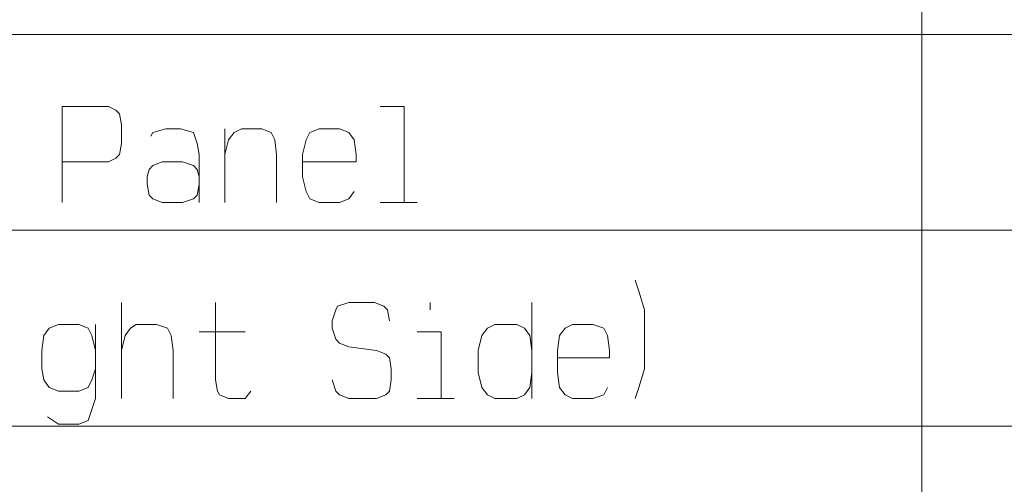
# Model space of a CAD drawing. Units: millimetres. Extents: x -296 to 296, y -209 to 209.
# Drawn here: x 166 to 189, y 166 to 177 of the extents above; entities that cross this region are included whole.
import ezdxf

# ---------------------------------------------------------------- set-up
doc = ezdxf.new("R2010")
doc.units = ezdxf.units.MM
doc.header["$MEASUREMENT"] = 0
doc.layers.add('layer 1', color=7, linetype='Continuous')

msp = doc.modelspace()

# ---------------------------------------------------------------- linework, layer by layer
at = {"layer": 'layer 1', "lineweight": 13}
for points in [[(186.992, 104.4997), (186.992, 104.4997), (186.992, 190.098), (186.992, 190.098)], [(286.9833, 176.5937), (286.9833, 176.5937), (107.026, 176.5937), (107.026, 176.5937)], [(171.0323, 172.7413), (171.0323, 172.7413), (171.0323, 174.4347), (171.0323, 174.4347)], [(174.5883, 172.7413), (174.5883, 172.7413), (175.435, 172.7413), (175.435, 172.7413)], [(107.026, 172.1063), (107.026, 172.1063), (286.9833, 172.1063), (286.9833, 172.1063)], [(168.6616, 168.254), (168.6616, 168.254), (168.6616, 170.4553), (168.6616, 170.4553)], [(175.7313, 170.4553), (175.7313, 170.4553), (175.7313, 170.286), (175.7313, 170.286)], [(178.0596, 170.4553), (178.0596, 170.4553), (178.0596, 168.254), (178.0596, 168.254)], [(170.4396, 169.778), (170.4396, 169.778), (171.498, 169.778), (171.498, 169.778)], [(175.435, 168.254), (175.435, 168.254), (176.2816, 168.254), (176.2816, 168.254)], [(286.9833, 167.6188), (286.9833, 167.6188), (107.026, 167.6188), (107.026, 167.6188)]]:
    msp.add_open_spline(points, degree=3, dxfattribs=at)
for points, knots in [([(167.307, 172.7413), (167.307, 172.7413), (167.307, 174.9427), (167.307, 174.9427), (167.307, 174.9427), (167.307, 174.9427), (168.3653, 174.9427), (168.3653, 174.9427), (168.3653, 174.9427), (168.3653, 174.9427), (168.5346, 174.858), (168.5346, 174.858), (168.5346, 174.858), (168.5346, 174.858), (168.6193, 174.7733), (168.6193, 174.7733), (168.6193, 174.7733), (168.6193, 174.7733), (168.6616, 174.5193), (168.6616, 174.5193), (168.6616, 174.5193), (168.6616, 174.5193), (168.6616, 174.096), (168.6616, 174.096), (168.6616, 174.096), (168.6616, 174.096), (168.6193, 173.842), (168.6193, 173.842), (168.6193, 173.842), (168.6193, 173.842), (168.5346, 173.7573), (168.5346, 173.7573), (168.5346, 173.7573), (168.5346, 173.7573), (168.3653, 173.6727), (168.3653, 173.6727), (168.3653, 173.6727), (168.3653, 173.6727), (167.307, 173.6727), (167.307, 173.6727)], [0, 0, 0, 0, 0.0909091, 0.0909091, 0.0909091, 0.0909091, 0.1818182, 0.1818182, 0.1818182, 0.1818182, 0.2727273, 0.2727273, 0.2727273, 0.2727273, 0.3636364, 0.3636364, 0.3636364, 0.3636364, 0.4545455, 0.4545455, 0.4545455, 0.4545455, 0.5454545, 0.5454545, 0.5454545, 0.5454545, 0.6363636, 0.6363636, 0.6363636, 0.6363636, 0.7272727, 0.7272727, 0.7272727, 0.7272727, 0.8181818, 0.8181818, 0.8181818, 0.8181818, 1, 1, 1, 1]), ([(174.5883, 174.9427), (174.5883, 174.9427), (175.1386, 174.9427), (175.1386, 174.9427), (175.1386, 174.9427), (175.1386, 174.9427), (175.1386, 172.7413), (175.1386, 172.7413)], [0, 0, 0, 0, 0.3333333, 0.3333333, 0.3333333, 0.3333333, 1, 1, 1, 1]), ([(169.339, 174.2653), (169.339, 174.2653), (169.3813, 174.35), (169.3813, 174.35), (169.3813, 174.35), (169.3813, 174.35), (169.6776, 174.4347), (169.6776, 174.4347), (169.6776, 174.4347), (169.6776, 174.4347), (170.0163, 174.4347), (170.0163, 174.4347), (170.0163, 174.4347), (170.0163, 174.4347), (170.3126, 174.35), (170.3126, 174.35), (170.3126, 174.35), (170.3126, 174.35), (170.3973, 174.096), (170.3973, 174.096), (170.3973, 174.096), (170.3973, 174.096), (170.4396, 173.842), (170.4396, 173.842), (170.4396, 173.842), (170.4396, 173.842), (170.4396, 172.7413), (170.4396, 172.7413)], [0, 0, 0, 0, 0.125, 0.125, 0.125, 0.125, 0.25, 0.25, 0.25, 0.25, 0.375, 0.375, 0.375, 0.375, 0.5, 0.5, 0.5, 0.5, 0.625, 0.625, 0.625, 0.625, 0.75, 0.75, 0.75, 0.75, 1, 1, 1, 1]), ([(171.0323, 173.842), (171.0323, 173.842), (171.117, 174.1807), (171.117, 174.1807), (171.117, 174.1807), (171.117, 174.1807), (171.244, 174.35), (171.244, 174.35), (171.244, 174.35), (171.244, 174.35), (171.4133, 174.4347), (171.4133, 174.4347), (171.4133, 174.4347), (171.4133, 174.4347), (171.879, 174.4347), (171.879, 174.4347), (171.879, 174.4347), (171.879, 174.4347), (172.0906, 174.35), (172.0906, 174.35), (172.0906, 174.35), (172.0906, 174.35), (172.1753, 174.1807), (172.1753, 174.1807), (172.1753, 174.1807), (172.1753, 174.1807), (172.2176, 173.842), (172.2176, 173.842), (172.2176, 173.842), (172.2176, 173.842), (172.2176, 172.7413), (172.2176, 172.7413)], [0, 0, 0, 0, 0.1111111, 0.1111111, 0.1111111, 0.1111111, 0.2222222, 0.2222222, 0.2222222, 0.2222222, 0.3333333, 0.3333333, 0.3333333, 0.3333333, 0.4444444, 0.4444444, 0.4444444, 0.4444444, 0.5555556, 0.5555556, 0.5555556, 0.5555556, 0.6666667, 0.6666667, 0.6666667, 0.6666667, 0.7777778, 0.7777778, 0.7777778, 0.7777778, 1, 1, 1, 1]), ([(172.8103, 173.6727), (172.8103, 173.6727), (174.038, 173.6727), (174.038, 173.6727), (174.038, 173.6727), (174.038, 173.6727), (174.038, 173.842), (174.038, 173.842), (174.038, 173.842), (174.038, 173.842), (173.9956, 174.1807), (173.9956, 174.1807), (173.9956, 174.1807), (173.9956, 174.1807), (173.8686, 174.35), (173.8686, 174.35), (173.8686, 174.35), (173.8686, 174.35), (173.657, 174.4347), (173.657, 174.4347), (173.657, 174.4347), (173.657, 174.4347), (173.1913, 174.4347), (173.1913, 174.4347), (173.1913, 174.4347), (173.1913, 174.4347), (172.9796, 174.35), (172.9796, 174.35), (172.9796, 174.35), (172.9796, 174.35), (172.895, 174.1807), (172.895, 174.1807), (172.895, 174.1807), (172.895, 174.1807), (172.8103, 173.842), (172.8103, 173.842), (172.8103, 173.842), (172.8103, 173.842), (172.8103, 173.334), (172.8103, 173.334), (172.8103, 173.334), (172.8103, 173.334), (172.895, 172.9953), (172.895, 172.9953), (172.895, 172.9953), (172.895, 172.9953), (172.9796, 172.826), (172.9796, 172.826), (172.9796, 172.826), (172.9796, 172.826), (173.1913, 172.7413), (173.1913, 172.7413), (173.1913, 172.7413), (173.1913, 172.7413), (173.657, 172.7413), (173.657, 172.7413), (173.657, 172.7413), (173.657, 172.7413), (173.8686, 172.826), (173.8686, 172.826), (173.8686, 172.826), (173.8686, 172.826), (173.9956, 172.9953), (173.9956, 172.9953)], [0, 0, 0, 0, 0.0588235, 0.0588235, 0.0588235, 0.0588235, 0.1176471, 0.1176471, 0.1176471, 0.1176471, 0.1764706, 0.1764706, 0.1764706, 0.1764706, 0.2352941, 0.2352941, 0.2352941, 0.2352941, 0.2941176, 0.2941176, 0.2941176, 0.2941176, 0.3529412, 0.3529412, 0.3529412, 0.3529412, 0.4117647, 0.4117647, 0.4117647, 0.4117647, 0.4705882, 0.4705882, 0.4705882, 0.4705882, 0.5294118, 0.5294118, 0.5294118, 0.5294118, 0.5882353, 0.5882353, 0.5882353, 0.5882353, 0.6470588, 0.6470588, 0.6470588, 0.6470588, 0.7058824, 0.7058824, 0.7058824, 0.7058824, 0.7647059, 0.7647059, 0.7647059, 0.7647059, 0.8235294, 0.8235294, 0.8235294, 0.8235294, 0.8823529, 0.8823529, 0.8823529, 0.8823529, 1, 1, 1, 1]), ([(170.4396, 173.1647), (170.4396, 173.1647), (170.3973, 172.9107), (170.3973, 172.9107), (170.3973, 172.9107), (170.3973, 172.9107), (170.3126, 172.826), (170.3126, 172.826), (170.3126, 172.826), (170.3126, 172.826), (170.0586, 172.7413), (170.0586, 172.7413), (170.0586, 172.7413), (170.0586, 172.7413), (169.593, 172.7413), (169.593, 172.7413), (169.593, 172.7413), (169.593, 172.7413), (169.3813, 172.826), (169.3813, 172.826), (169.3813, 172.826), (169.3813, 172.826), (169.2966, 172.9107), (169.2966, 172.9107), (169.2966, 172.9107), (169.2966, 172.9107), (169.2543, 173.1647), (169.2543, 173.1647), (169.2543, 173.1647), (169.2543, 173.1647), (169.2543, 173.334), (169.2543, 173.334), (169.2543, 173.334), (169.2543, 173.334), (169.2966, 173.5033), (169.2966, 173.5033), (169.2966, 173.5033), (169.2966, 173.5033), (169.3813, 173.588), (169.3813, 173.588), (169.3813, 173.588), (169.3813, 173.588), (169.593, 173.6727), (169.593, 173.6727), (169.593, 173.6727), (169.593, 173.6727), (170.0586, 173.6727), (170.0586, 173.6727), (170.0586, 173.6727), (170.0586, 173.6727), (170.3126, 173.588), (170.3126, 173.588), (170.3126, 173.588), (170.3126, 173.588), (170.3973, 173.5033), (170.3973, 173.5033), (170.3973, 173.5033), (170.3973, 173.5033), (170.4396, 173.334), (170.4396, 173.334)], [0, 0, 0, 0, 0.0625, 0.0625, 0.0625, 0.0625, 0.125, 0.125, 0.125, 0.125, 0.1875, 0.1875, 0.1875, 0.1875, 0.25, 0.25, 0.25, 0.25, 0.3125, 0.3125, 0.3125, 0.3125, 0.375, 0.375, 0.375, 0.375, 0.4375, 0.4375, 0.4375, 0.4375, 0.5, 0.5, 0.5, 0.5, 0.5625, 0.5625, 0.5625, 0.5625, 0.625, 0.625, 0.625, 0.625, 0.6875, 0.6875, 0.6875, 0.6875, 0.75, 0.75, 0.75, 0.75, 0.8125, 0.8125, 0.8125, 0.8125, 0.875, 0.875, 0.875, 0.875, 1, 1, 1, 1]), ([(180.4303, 170.9633), (180.4303, 170.9633), (180.515, 170.7093), (180.515, 170.7093), (180.515, 170.7093), (180.515, 170.7093), (180.642, 170.286), (180.642, 170.286), (180.642, 170.286), (180.642, 170.286), (180.642, 168.9313), (180.642, 168.9313), (180.642, 168.9313), (180.642, 168.9313), (180.515, 168.508), (180.515, 168.508), (180.515, 168.508), (180.515, 168.508), (180.4303, 168.254), (180.4303, 168.254)], [0, 0, 0, 0, 0.1666667, 0.1666667, 0.1666667, 0.1666667, 0.3333333, 0.3333333, 0.3333333, 0.3333333, 0.5, 0.5, 0.5, 0.5, 0.6666667, 0.6666667, 0.6666667, 0.6666667, 1, 1, 1, 1]), ([(170.8206, 170.4553), (170.8206, 170.4553), (170.8206, 168.6773), (170.8206, 168.6773), (170.8206, 168.6773), (170.8206, 168.6773), (170.863, 168.4233), (170.863, 168.4233), (170.863, 168.4233), (170.863, 168.4233), (170.9053, 168.3387), (170.9053, 168.3387), (170.9053, 168.3387), (170.9053, 168.3387), (171.117, 168.254), (171.117, 168.254), (171.117, 168.254), (171.117, 168.254), (171.498, 168.254), (171.498, 168.254), (171.498, 168.254), (171.498, 168.254), (171.625, 168.4233), (171.625, 168.4233)], [0, 0, 0, 0, 0.1428571, 0.1428571, 0.1428571, 0.1428571, 0.2857143, 0.2857143, 0.2857143, 0.2857143, 0.4285714, 0.4285714, 0.4285714, 0.4285714, 0.5714286, 0.5714286, 0.5714286, 0.5714286, 0.7142857, 0.7142857, 0.7142857, 0.7142857, 1, 1, 1, 1]), ([(173.4876, 168.6773), (173.4876, 168.6773), (173.5723, 168.4233), (173.5723, 168.4233), (173.5723, 168.4233), (173.5723, 168.4233), (173.657, 168.3387), (173.657, 168.3387), (173.657, 168.3387), (173.657, 168.3387), (173.8686, 168.254), (173.8686, 168.254), (173.8686, 168.254), (173.8686, 168.254), (174.5036, 168.254), (174.5036, 168.254), (174.5036, 168.254), (174.5036, 168.254), (174.7153, 168.3387), (174.7153, 168.3387), (174.7153, 168.3387), (174.7153, 168.3387), (174.8, 168.4233), (174.8, 168.4233), (174.8, 168.4233), (174.8, 168.4233), (174.8423, 168.6773), (174.8423, 168.6773), (174.8423, 168.6773), (174.8423, 168.6773), (174.8423, 168.9313), (174.8423, 168.9313), (174.8423, 168.9313), (174.8423, 168.9313), (174.8, 169.1853), (174.8, 169.1853), (174.8, 169.1853), (174.8, 169.1853), (174.7153, 169.27), (174.7153, 169.27), (174.7153, 169.27), (174.7153, 169.27), (174.5036, 169.3547), (174.5036, 169.3547), (174.5036, 169.3547), (174.5036, 169.3547), (173.8686, 169.4393), (173.8686, 169.4393), (173.8686, 169.4393), (173.8686, 169.4393), (173.657, 169.524), (173.657, 169.524), (173.657, 169.524), (173.657, 169.524), (173.5723, 169.6087), (173.5723, 169.6087), (173.5723, 169.6087), (173.5723, 169.6087), (173.4876, 169.8627), (173.4876, 169.8627), (173.4876, 169.8627), (173.4876, 169.8627), (173.4876, 170.032), (173.4876, 170.032), (173.4876, 170.032), (173.4876, 170.032), (173.5723, 170.286), (173.5723, 170.286), (173.5723, 170.286), (173.5723, 170.286), (173.6146, 170.3707), (173.6146, 170.3707), (173.6146, 170.3707), (173.6146, 170.3707), (173.8686, 170.4553), (173.8686, 170.4553), (173.8686, 170.4553), (173.8686, 170.4553), (174.4613, 170.4553), (174.4613, 170.4553), (174.4613, 170.4553), (174.4613, 170.4553), (174.673, 170.3707), (174.673, 170.3707), (174.673, 170.3707), (174.673, 170.3707), (174.7576, 170.286), (174.7576, 170.286), (174.7576, 170.286), (174.7576, 170.286), (174.8, 170.032), (174.8, 170.032)], [0, 0, 0, 0, 0.0416667, 0.0416667, 0.0416667, 0.0416667, 0.0833333, 0.0833333, 0.0833333, 0.0833333, 0.125, 0.125, 0.125, 0.125, 0.1666667, 0.1666667, 0.1666667, 0.1666667, 0.2083333, 0.2083333, 0.2083333, 0.2083333, 0.25, 0.25, 0.25, 0.25, 0.2916667, 0.2916667, 0.2916667, 0.2916667, 0.3333333, 0.3333333, 0.3333333, 0.3333333, 0.375, 0.375, 0.375, 0.375, 0.4166667, 0.4166667, 0.4166667, 0.4166667, 0.4583333, 0.4583333, 0.4583333, 0.4583333, 0.5, 0.5, 0.5, 0.5, 0.5416667, 0.5416667, 0.5416667, 0.5416667, 0.5833333, 0.5833333, 0.5833333, 0.5833333, 0.625, 0.625, 0.625, 0.625, 0.6666667, 0.6666667, 0.6666667, 0.6666667, 0.7083333, 0.7083333, 0.7083333, 0.7083333, 0.75, 0.75, 0.75, 0.75, 0.7916667, 0.7916667, 0.7916667, 0.7916667, 0.8333333, 0.8333333, 0.8333333, 0.8333333, 0.875, 0.875, 0.875, 0.875, 0.9166667, 0.9166667, 0.9166667, 0.9166667, 1, 1, 1, 1]), ([(168.069, 168.9313), (168.069, 168.9313), (167.9843, 168.6773), (167.9843, 168.6773), (167.9843, 168.6773), (167.9843, 168.6773), (167.8996, 168.508), (167.8996, 168.508), (167.8996, 168.508), (167.8996, 168.508), (167.688, 168.4233), (167.688, 168.4233), (167.688, 168.4233), (167.688, 168.4233), (167.2223, 168.4233), (167.2223, 168.4233), (167.2223, 168.4233), (167.2223, 168.4233), (167.0106, 168.508), (167.0106, 168.508), (167.0106, 168.508), (167.0106, 168.508), (166.8836, 168.6773), (166.8836, 168.6773), (166.8836, 168.6773), (166.8836, 168.6773), (166.8413, 168.9313), (166.8413, 168.9313), (166.8413, 168.9313), (166.8413, 168.9313), (166.8413, 169.3547), (166.8413, 169.3547), (166.8413, 169.3547), (166.8413, 169.3547), (166.8836, 169.6933), (166.8836, 169.6933), (166.8836, 169.6933), (166.8836, 169.6933), (167.0106, 169.8627), (167.0106, 169.8627), (167.0106, 169.8627), (167.0106, 169.8627), (167.2223, 169.9473), (167.2223, 169.9473), (167.2223, 169.9473), (167.2223, 169.9473), (167.688, 169.9473), (167.688, 169.9473), (167.688, 169.9473), (167.688, 169.9473), (167.8996, 169.8627), (167.8996, 169.8627), (167.8996, 169.8627), (167.8996, 169.8627), (167.9843, 169.6933), (167.9843, 169.6933), (167.9843, 169.6933), (167.9843, 169.6933), (168.069, 169.3547), (168.069, 169.3547)], [0, 0, 0, 0, 0.0625, 0.0625, 0.0625, 0.0625, 0.125, 0.125, 0.125, 0.125, 0.1875, 0.1875, 0.1875, 0.1875, 0.25, 0.25, 0.25, 0.25, 0.3125, 0.3125, 0.3125, 0.3125, 0.375, 0.375, 0.375, 0.375, 0.4375, 0.4375, 0.4375, 0.4375, 0.5, 0.5, 0.5, 0.5, 0.5625, 0.5625, 0.5625, 0.5625, 0.625, 0.625, 0.625, 0.625, 0.6875, 0.6875, 0.6875, 0.6875, 0.75, 0.75, 0.75, 0.75, 0.8125, 0.8125, 0.8125, 0.8125, 0.875, 0.875, 0.875, 0.875, 1, 1, 1, 1]), ([(168.069, 169.9473), (168.069, 169.9473), (168.069, 168.254), (168.069, 168.254), (168.069, 168.254), (168.069, 168.254), (167.9843, 168), (167.9843, 168), (167.9843, 168), (167.9843, 168), (167.8996, 167.746), (167.8996, 167.746), (167.8996, 167.746), (167.8996, 167.746), (167.688, 167.6612), (167.688, 167.6612), (167.688, 167.6612), (167.688, 167.6612), (167.2223, 167.6612), (167.2223, 167.6612), (167.2223, 167.6612), (167.2223, 167.6612), (166.9683, 167.8307), (166.9683, 167.8307)], [0, 0, 0, 0, 0.1428571, 0.1428571, 0.1428571, 0.1428571, 0.2857143, 0.2857143, 0.2857143, 0.2857143, 0.4285714, 0.4285714, 0.4285714, 0.4285714, 0.5714286, 0.5714286, 0.5714286, 0.5714286, 0.7142857, 0.7142857, 0.7142857, 0.7142857, 1, 1, 1, 1]), ([(168.6616, 169.3547), (168.6616, 169.3547), (168.7463, 169.6933), (168.7463, 169.6933), (168.7463, 169.6933), (168.7463, 169.6933), (168.8733, 169.8627), (168.8733, 169.8627), (168.8733, 169.8627), (168.8733, 169.8627), (169.0003, 169.9473), (169.0003, 169.9473), (169.0003, 169.9473), (169.0003, 169.9473), (169.466, 169.9473), (169.466, 169.9473), (169.466, 169.9473), (169.466, 169.9473), (169.72, 169.8627), (169.72, 169.8627), (169.72, 169.8627), (169.72, 169.8627), (169.8046, 169.6933), (169.8046, 169.6933), (169.8046, 169.6933), (169.8046, 169.6933), (169.847, 169.3547), (169.847, 169.3547), (169.847, 169.3547), (169.847, 169.3547), (169.847, 168.254), (169.847, 168.254)], [0, 0, 0, 0, 0.1111111, 0.1111111, 0.1111111, 0.1111111, 0.2222222, 0.2222222, 0.2222222, 0.2222222, 0.3333333, 0.3333333, 0.3333333, 0.3333333, 0.4444444, 0.4444444, 0.4444444, 0.4444444, 0.5555556, 0.5555556, 0.5555556, 0.5555556, 0.6666667, 0.6666667, 0.6666667, 0.6666667, 0.7777778, 0.7777778, 0.7777778, 0.7777778, 1, 1, 1, 1]), ([(178.0596, 168.8467), (178.0596, 168.8467), (178.0173, 168.508), (178.0173, 168.508), (178.0173, 168.508), (178.0173, 168.508), (177.8903, 168.3387), (177.8903, 168.3387), (177.8903, 168.3387), (177.8903, 168.3387), (177.721, 168.254), (177.721, 168.254), (177.721, 168.254), (177.721, 168.254), (177.213, 168.254), (177.213, 168.254), (177.213, 168.254), (177.213, 168.254), (177.0436, 168.3387), (177.0436, 168.3387), (177.0436, 168.3387), (177.0436, 168.3387), (176.9166, 168.508), (176.9166, 168.508), (176.9166, 168.508), (176.9166, 168.508), (176.832, 168.8467), (176.832, 168.8467), (176.832, 168.8467), (176.832, 168.8467), (176.832, 169.3547), (176.832, 169.3547), (176.832, 169.3547), (176.832, 169.3547), (176.9166, 169.6933), (176.9166, 169.6933), (176.9166, 169.6933), (176.9166, 169.6933), (177.0436, 169.8627), (177.0436, 169.8627), (177.0436, 169.8627), (177.0436, 169.8627), (177.213, 169.9473), (177.213, 169.9473), (177.213, 169.9473), (177.213, 169.9473), (177.721, 169.9473), (177.721, 169.9473), (177.721, 169.9473), (177.721, 169.9473), (177.8903, 169.8627), (177.8903, 169.8627), (177.8903, 169.8627), (177.8903, 169.8627), (178.0173, 169.6933), (178.0173, 169.6933), (178.0173, 169.6933), (178.0173, 169.6933), (178.0596, 169.3547), (178.0596, 169.3547)], [0, 0, 0, 0, 0.0625, 0.0625, 0.0625, 0.0625, 0.125, 0.125, 0.125, 0.125, 0.1875, 0.1875, 0.1875, 0.1875, 0.25, 0.25, 0.25, 0.25, 0.3125, 0.3125, 0.3125, 0.3125, 0.375, 0.375, 0.375, 0.375, 0.4375, 0.4375, 0.4375, 0.4375, 0.5, 0.5, 0.5, 0.5, 0.5625, 0.5625, 0.5625, 0.5625, 0.625, 0.625, 0.625, 0.625, 0.6875, 0.6875, 0.6875, 0.6875, 0.75, 0.75, 0.75, 0.75, 0.8125, 0.8125, 0.8125, 0.8125, 0.875, 0.875, 0.875, 0.875, 1, 1, 1, 1]), ([(178.6523, 169.1853), (178.6523, 169.1853), (179.8376, 169.1853), (179.8376, 169.1853), (179.8376, 169.1853), (179.8376, 169.1853), (179.8376, 169.3547), (179.8376, 169.3547), (179.8376, 169.3547), (179.8376, 169.3547), (179.7953, 169.6933), (179.7953, 169.6933), (179.7953, 169.6933), (179.7953, 169.6933), (179.7106, 169.8627), (179.7106, 169.8627), (179.7106, 169.8627), (179.7106, 169.8627), (179.4566, 169.9473), (179.4566, 169.9473), (179.4566, 169.9473), (179.4566, 169.9473), (178.991, 169.9473), (178.991, 169.9473), (178.991, 169.9473), (178.991, 169.9473), (178.8216, 169.8627), (178.8216, 169.8627), (178.8216, 169.8627), (178.8216, 169.8627), (178.6946, 169.6933), (178.6946, 169.6933), (178.6946, 169.6933), (178.6946, 169.6933), (178.6523, 169.3547), (178.6523, 169.3547), (178.6523, 169.3547), (178.6523, 169.3547), (178.6523, 168.8467), (178.6523, 168.8467), (178.6523, 168.8467), (178.6523, 168.8467), (178.6946, 168.508), (178.6946, 168.508), (178.6946, 168.508), (178.6946, 168.508), (178.8216, 168.3387), (178.8216, 168.3387), (178.8216, 168.3387), (178.8216, 168.3387), (178.991, 168.254), (178.991, 168.254), (178.991, 168.254), (178.991, 168.254), (179.4566, 168.254), (179.4566, 168.254), (179.4566, 168.254), (179.4566, 168.254), (179.7106, 168.3387), (179.7106, 168.3387), (179.7106, 168.3387), (179.7106, 168.3387), (179.7953, 168.508), (179.7953, 168.508)], [0, 0, 0, 0, 0.0588235, 0.0588235, 0.0588235, 0.0588235, 0.1176471, 0.1176471, 0.1176471, 0.1176471, 0.1764706, 0.1764706, 0.1764706, 0.1764706, 0.2352941, 0.2352941, 0.2352941, 0.2352941, 0.2941176, 0.2941176, 0.2941176, 0.2941176, 0.3529412, 0.3529412, 0.3529412, 0.3529412, 0.4117647, 0.4117647, 0.4117647, 0.4117647, 0.4705882, 0.4705882, 0.4705882, 0.4705882, 0.5294118, 0.5294118, 0.5294118, 0.5294118, 0.5882353, 0.5882353, 0.5882353, 0.5882353, 0.6470588, 0.6470588, 0.6470588, 0.6470588, 0.7058824, 0.7058824, 0.7058824, 0.7058824, 0.7647059, 0.7647059, 0.7647059, 0.7647059, 0.8235294, 0.8235294, 0.8235294, 0.8235294, 0.8823529, 0.8823529, 0.8823529, 0.8823529, 1, 1, 1, 1]), ([(175.435, 169.778), (175.435, 169.778), (175.9853, 169.778), (175.9853, 169.778), (175.9853, 169.778), (175.9853, 169.778), (175.9853, 168.254), (175.9853, 168.254)], [0, 0, 0, 0, 0.3333333, 0.3333333, 0.3333333, 0.3333333, 1, 1, 1, 1])]:
    msp.add_open_spline(points, degree=3, knots=knots, dxfattribs=at)

doc.saveas('drawing.dxf')
